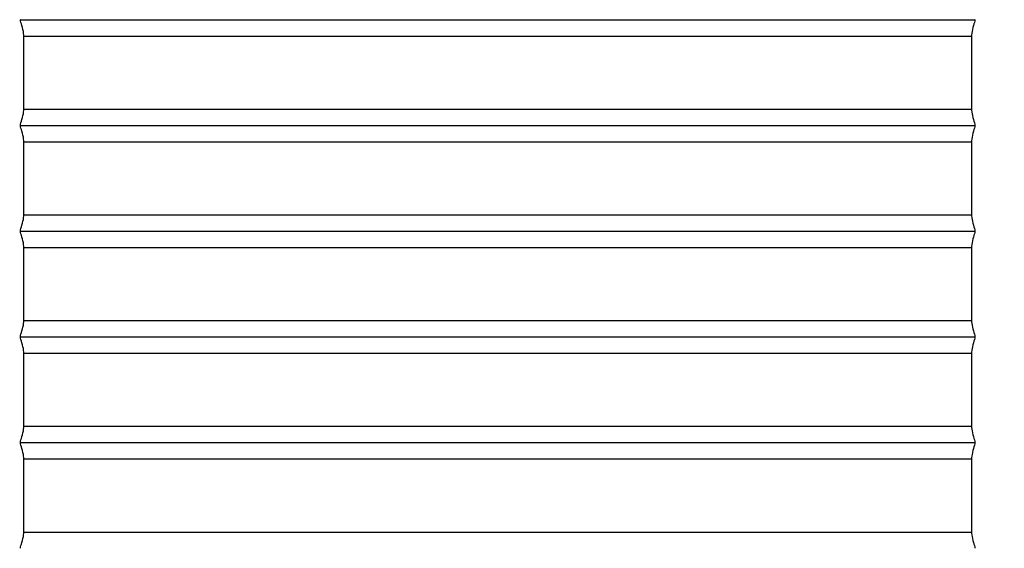
# Model space of a CAD drawing. Units: inches. Extents: x -1.1 to 74.2, y -1.1 to 45.3.
# Drawn here: x 31.1 to 40.4, y 13 to 18 of the extents above; entities that cross this region are included whole.
import ezdxf

# ---------------------------------------------------------------- set-up
doc = ezdxf.new("R2010")
doc.units = ezdxf.units.IN
doc.header["$LTSCALE"] = 2.5
doc.header["$MEASUREMENT"] = 0
doc.layers.add('Dimension (ANSI)', color=5, linetype='Continuous', lineweight=25)
doc.styles.add('Arial', font='arial.ttf')
doc.dimstyles.new('Dimensions', dxfattribs={"dimtxt": 0.089844, "dimasz": 0.125, "dimexe": 0.0625, "dimexo": 0.125, "dimgap": 0.09, "dimtad": 0, "dimtih": 1, "dimtoh": 1, "dimzin": 0, "dimdsep": 46, "dimlunit": 5, "dimtxsty": 'Arial', "dimcen": 0, "dimadec": 0, "dimazin": 0, "dimtfac": 1, "dimtofl": 0, "dimtmove": 0, "dimatfit": 3, "dimfxl": 1, "dimfrac": 2, "dimtolj": 1, "dimtzin": 0, "dimarcsym": 0})

# ---------------------------------------------------------------- blocks, each defined once
blk = doc.blocks.new('*D5')
at = {"layer": 'Defpoints', "color": 0, "transparency": 16777216}
for p in [(40.057, 22.9788), (47.6961, 22.9788), (42.5832, 7.9807)]:
    blk.add_point(p, dxfattribs=at)
at = {"layer": 'Dimension (ANSI)', "color": 0, "lineweight": -2, "transparency": 16777216}
for p, q in [((40.557, 22.9788), (47.9461, 22.9788)), ((47.6961, 22.4788), (47.6961, 16.3259)), ((47.6961, 8.4807), (47.6961, 14.6336)), ((43.0832, 7.9807), (47.9461, 7.9807))]:
    blk.add_line(p, q, dxfattribs=at)
at = {"layer": 'Dimension (ANSI)', "color": 0, "transparency": 16777216}
for points in [[(47.6127, 22.4788), (47.7794, 22.4788), (47.6961, 22.9788)], [(47.6127, 8.4807), (47.7794, 8.4807), (47.6961, 7.9807)]]:
    blk.add_solid(points, dxfattribs=at)
at = {"layer": 'Dimension (ANSI)', "color": 0, "transparency": 16777216, "insert": (47.6961, 15.4798), "char_height": 0.359375, "attachment_point": 5, "style": 'Arial'}
blk.add_mtext('\\A1;Overall Height\\P15"', dxfattribs=at)
blk = doc.blocks.new('*D8')
at = {"layer": 'Defpoints', "color": 0, "transparency": 16777216}
for p in [(40.0857, 18.9791), (44.5941, 18.9791), (42.5832, 7.9807)]:
    blk.add_point(p, dxfattribs=at)
at = {"layer": 'Dimension (ANSI)', "color": 0, "lineweight": -2, "transparency": 16777216}
for p, q in [((44.5941, 18.4791), (44.5941, 14.3229)), ((44.5941, 8.4807), (44.5941, 12.637))]:
    blk.add_line(p, q, dxfattribs=at)
at = {"layer": 'Dimension (ANSI)', "color": 0, "transparency": 16777216}
for points in [[(44.5107, 18.4791), (44.6774, 18.4791), (44.5941, 18.9791)], [(44.5107, 8.4807), (44.6774, 8.4807), (44.5941, 7.9807)]]:
    blk.add_solid(points, dxfattribs=at)
at = {"layer": 'Dimension (ANSI)', "color": 0, "transparency": 16777216, "insert": (44.5941, 13.4799), "char_height": 0.359375, "attachment_point": 5, "style": 'Arial'}
blk.add_mtext('\\A1;Height of Collar\\P11"', dxfattribs=at)

msp = doc.modelspace()

# ---------------------------------------------------------------- linework, layer by layer
for p, q in [((31.0992, 17.8251), (40.0672, 17.8251)), ((31.0992, 17.1332), (40.0672, 17.1332)), ((31.0992, 16.8251), (40.0672, 16.8251)), ((31.0992, 16.1332), (40.0672, 16.1332)), ((31.0992, 15.8251), (40.0672, 15.8251)), ((31.0992, 15.1332), (40.0672, 15.1332)), ((31.0992, 14.8251), (40.0672, 14.8251)), ((31.0992, 14.1332), (40.0672, 14.1332)), ((31.0992, 13.8251), (40.0672, 13.8251)), ((31.0992, 13.1332), (40.0672, 13.1332))]:
    msp.add_line(p, q)
at = {"lineweight": -3}
for points in [[(31.0659, 17.9791), (31.0659, 17.9791), (35.5832, 17.9791), (40.1005, 17.9791), (40.1005, 17.9791)], [(31.0659, 16.9791), (31.0659, 16.9791), (35.5832, 16.9791), (40.1005, 16.9791), (40.1005, 16.9791)], [(31.0659, 15.9791), (31.0659, 15.9791), (35.5832, 15.9791), (40.1005, 15.9791), (40.1005, 15.9791)], [(31.0659, 14.9791), (31.0659, 14.9791), (35.5832, 14.9791), (40.1005, 14.9791), (40.1005, 14.9791)], [(31.0659, 13.9791), (31.0659, 13.9791), (35.5832, 13.9791), (40.1005, 13.9791), (40.1005, 13.9791)]]:
    msp.add_rational_spline(points, [1, 0.707106781187, 1, 0.707106781187, 1], degree=2, knots=[-3.141593, -3.141593, -3.141593, -1.570796, -1.570796, 0, 0, 0], dxfattribs=at)
for points, knots in [([(31.0659, 16.9794), (31.0659, 16.9958), (31.0739, 17.0125), (31.0808, 17.0355), (31.0877, 17.0585), (31.0934, 17.0878), (31.0963, 17.1048), (31.0992, 17.1218), (31.0992, 17.1264), (31.0992, 17.1332), (31.0992, 17.14), (31.0992, 17.149), (31.0992, 17.4791), (31.0992, 17.8139), (31.0992, 17.8194), (31.0992, 17.8247), (31.0992, 17.83), (31.0992, 17.8351), (31.0963, 17.8527), (31.0934, 17.8703), (31.0877, 17.9005), (31.0808, 17.9237), (31.0739, 17.9468), (31.066, 17.9628), (31.0659, 17.9791)], [9.126678, 9.126678, 9.126678, 9.126678, 9.185594, 9.185594, 9.185594, 9.256699, 9.256699, 9.256699, 9.285362, 9.285362, 9.285362, 9.631289, 9.631289, 9.631289, 9.976879, 9.976879, 9.976879, 10.005074, 10.005074, 10.005074, 10.077889, 10.077889, 10.077889, 10.136135, 10.136135, 10.136135, 10.136135]), ([(40.1005, 17.9791), (40.1004, 17.9628), (40.0925, 17.9468), (40.0856, 17.9237), (40.0787, 17.9005), (40.073, 17.8703), (40.0701, 17.8527), (40.0672, 17.8351), (40.0672, 17.83), (40.0672, 17.8247), (40.0672, 17.8194), (40.0672, 17.8139), (40.0672, 17.4791), (40.0672, 17.149), (40.0672, 17.14), (40.0672, 17.1332), (40.0672, 17.1264), (40.0672, 17.1218), (40.0701, 17.1048), (40.073, 17.0878), (40.0787, 17.0585), (40.0856, 17.0355), (40.0925, 17.0125), (40.1005, 16.9958), (40.1005, 16.9794)], [1.083812, 1.083812, 1.083812, 1.083812, 1.142058, 1.142058, 1.142058, 1.214873, 1.214873, 1.214873, 1.243068, 1.243068, 1.243068, 1.588658, 1.588658, 1.588658, 1.934585, 1.934585, 1.934585, 1.963248, 1.963248, 1.963248, 2.034353, 2.034353, 2.034353, 2.093269, 2.093269, 2.093269, 2.093269]), ([(31.0659, 15.9794), (31.0659, 15.9958), (31.0739, 16.0125), (31.0808, 16.0355), (31.0877, 16.0585), (31.0934, 16.0878), (31.0963, 16.1048), (31.0992, 16.1218), (31.0992, 16.1264), (31.0992, 16.1332), (31.0992, 16.14), (31.0992, 16.149), (31.0992, 16.4791), (31.0992, 16.8139), (31.0992, 16.8194), (31.0992, 16.8247), (31.0992, 16.83), (31.0992, 16.8351), (31.0963, 16.8527), (31.0934, 16.8703), (31.0877, 16.9005), (31.0808, 16.9237), (31.0739, 16.9468), (31.066, 16.9628), (31.0659, 16.9791)], [8.116886, 8.116886, 8.116886, 8.116886, 8.175802, 8.175802, 8.175802, 8.246907, 8.246907, 8.246907, 8.27557, 8.27557, 8.27557, 8.621497, 8.621497, 8.621497, 8.967087, 8.967087, 8.967087, 8.995282, 8.995282, 8.995282, 9.068097, 9.068097, 9.068097, 9.126343, 9.126343, 9.126343, 9.126343]), ([(40.1005, 16.9791), (40.1004, 16.9628), (40.0925, 16.9468), (40.0856, 16.9237), (40.0787, 16.9005), (40.073, 16.8703), (40.0701, 16.8527), (40.0672, 16.8351), (40.0672, 16.83), (40.0672, 16.8247), (40.0672, 16.8194), (40.0672, 16.8139), (40.0672, 16.4791), (40.0672, 16.149), (40.0672, 16.14), (40.0672, 16.1332), (40.0672, 16.1264), (40.0672, 16.1218), (40.0701, 16.1048), (40.073, 16.0878), (40.0787, 16.0585), (40.0856, 16.0355), (40.0925, 16.0125), (40.1005, 15.9958), (40.1005, 15.9794)], [2.093603, 2.093603, 2.093603, 2.093603, 2.15185, 2.15185, 2.15185, 2.224665, 2.224665, 2.224665, 2.25286, 2.25286, 2.25286, 2.59845, 2.59845, 2.59845, 2.944376, 2.944376, 2.944376, 2.973039, 2.973039, 2.973039, 3.044144, 3.044144, 3.044144, 3.103061, 3.103061, 3.103061, 3.103061]), ([(31.0659, 14.9794), (31.0659, 14.9958), (31.0739, 15.0125), (31.0808, 15.0355), (31.0877, 15.0585), (31.0934, 15.0878), (31.0963, 15.1048), (31.0992, 15.1218), (31.0992, 15.1264), (31.0992, 15.1332), (31.0992, 15.14), (31.0992, 15.149), (31.0992, 15.4791), (31.0992, 15.8139), (31.0992, 15.8194), (31.0992, 15.8247), (31.0992, 15.83), (31.0992, 15.8351), (31.0963, 15.8527), (31.0934, 15.8703), (31.0877, 15.9005), (31.0808, 15.9237), (31.0739, 15.9468), (31.066, 15.9628), (31.0659, 15.9791)], [7.107094, 7.107094, 7.107094, 7.107094, 7.166011, 7.166011, 7.166011, 7.237116, 7.237116, 7.237116, 7.265779, 7.265779, 7.265779, 7.611705, 7.611705, 7.611705, 7.957295, 7.957295, 7.957295, 7.98549, 7.98549, 7.98549, 8.058305, 8.058305, 8.058305, 8.116552, 8.116552, 8.116552, 8.116552]), ([(40.1005, 15.9791), (40.1004, 15.9628), (40.0925, 15.9468), (40.0856, 15.9237), (40.0787, 15.9005), (40.073, 15.8703), (40.0701, 15.8527), (40.0672, 15.8351), (40.0672, 15.83), (40.0672, 15.8247), (40.0672, 15.8194), (40.0672, 15.8139), (40.0672, 15.4791), (40.0672, 15.149), (40.0672, 15.14), (40.0672, 15.1332), (40.0672, 15.1264), (40.0672, 15.1218), (40.0701, 15.1048), (40.073, 15.0878), (40.0787, 15.0585), (40.0856, 15.0355), (40.0925, 15.0125), (40.1005, 14.9958), (40.1005, 14.9794)], [3.103395, 3.103395, 3.103395, 3.103395, 3.161641, 3.161641, 3.161641, 3.234457, 3.234457, 3.234457, 3.262651, 3.262651, 3.262651, 3.608241, 3.608241, 3.608241, 3.954168, 3.954168, 3.954168, 3.982831, 3.982831, 3.982831, 4.053936, 4.053936, 4.053936, 4.112853, 4.112853, 4.112853, 4.112853]), ([(31.0659, 13.9794), (31.0659, 13.9958), (31.0739, 14.0125), (31.0808, 14.0355), (31.0877, 14.0585), (31.0934, 14.0878), (31.0963, 14.1048), (31.0992, 14.1218), (31.0992, 14.1264), (31.0992, 14.1332), (31.0992, 14.14), (31.0992, 14.149), (31.0992, 14.4791), (31.0992, 14.8139), (31.0992, 14.8194), (31.0992, 14.8247), (31.0992, 14.83), (31.0992, 14.8351), (31.0963, 14.8527), (31.0934, 14.8703), (31.0877, 14.9005), (31.0808, 14.9237), (31.0739, 14.9468), (31.066, 14.9628), (31.0659, 14.9791)], [6.097302, 6.097302, 6.097302, 6.097302, 6.156219, 6.156219, 6.156219, 6.227324, 6.227324, 6.227324, 6.255987, 6.255987, 6.255987, 6.601914, 6.601914, 6.601914, 6.947504, 6.947504, 6.947504, 6.975698, 6.975698, 6.975698, 7.048514, 7.048514, 7.048514, 7.10676, 7.10676, 7.10676, 7.10676]), ([(40.1005, 14.9791), (40.1004, 14.9628), (40.0925, 14.9468), (40.0856, 14.9237), (40.0787, 14.9005), (40.073, 14.8703), (40.0701, 14.8527), (40.0672, 14.8351), (40.0672, 14.83), (40.0672, 14.8247), (40.0672, 14.8194), (40.0672, 14.8139), (40.0672, 14.4791), (40.0672, 14.149), (40.0672, 14.14), (40.0672, 14.1332), (40.0672, 14.1264), (40.0672, 14.1218), (40.0701, 14.1048), (40.073, 14.0878), (40.0787, 14.0585), (40.0856, 14.0355), (40.0925, 14.0125), (40.1005, 13.9958), (40.1005, 13.9794)], [4.113187, 4.113187, 4.113187, 4.113187, 4.171433, 4.171433, 4.171433, 4.244248, 4.244248, 4.244248, 4.272443, 4.272443, 4.272443, 4.618033, 4.618033, 4.618033, 4.96396, 4.96396, 4.96396, 4.992623, 4.992623, 4.992623, 5.063728, 5.063728, 5.063728, 5.122645, 5.122645, 5.122645, 5.122645]), ([(31.0659, 12.9794), (31.0659, 12.9958), (31.0739, 13.0125), (31.0808, 13.0355), (31.0877, 13.0585), (31.0934, 13.0878), (31.0963, 13.1048), (31.0992, 13.1218), (31.0992, 13.1264), (31.0992, 13.1332), (31.0992, 13.14), (31.0992, 13.149), (31.0992, 13.4791), (31.0992, 13.8139), (31.0992, 13.8194), (31.0992, 13.8247), (31.0992, 13.83), (31.0992, 13.8351), (31.0963, 13.8527), (31.0934, 13.8703), (31.0877, 13.9005), (31.0808, 13.9237), (31.0739, 13.9468), (31.066, 13.9628), (31.0659, 13.9791)], [5.08751, 5.08751, 5.08751, 5.08751, 5.146427, 5.146427, 5.146427, 5.217532, 5.217532, 5.217532, 5.246195, 5.246195, 5.246195, 5.592122, 5.592122, 5.592122, 5.937712, 5.937712, 5.937712, 5.965907, 5.965907, 5.965907, 6.038722, 6.038722, 6.038722, 6.096968, 6.096968, 6.096968, 6.096968]), ([(40.1005, 13.9791), (40.1004, 13.9628), (40.0925, 13.9468), (40.0856, 13.9237), (40.0787, 13.9005), (40.073, 13.8703), (40.0701, 13.8527), (40.0672, 13.8351), (40.0672, 13.83), (40.0672, 13.8247), (40.0672, 13.8194), (40.0672, 13.8139), (40.0672, 13.4791), (40.0672, 13.149), (40.0672, 13.14), (40.0672, 13.1332), (40.0672, 13.1264), (40.0672, 13.1218), (40.0701, 13.1048), (40.073, 13.0878), (40.0787, 13.0585), (40.0856, 13.0355), (40.0925, 13.0125), (40.1005, 12.9958), (40.1005, 12.9794)], [5.122979, 5.122979, 5.122979, 5.122979, 5.181225, 5.181225, 5.181225, 5.25404, 5.25404, 5.25404, 5.282235, 5.282235, 5.282235, 5.627825, 5.627825, 5.627825, 5.973752, 5.973752, 5.973752, 6.002415, 6.002415, 6.002415, 6.07352, 6.07352, 6.07352, 6.132436, 6.132436, 6.132436, 6.132436])]:
    msp.add_open_spline(points, degree=3, knots=knots, dxfattribs=at)

# ---------------------------------------------------------------- dimensions: what is measured, and where the dimension line sits
at = {"layer": 'Dimension (ANSI)'}
for base, p2, text, override, picture, middle in [((47.6961, 22.9788), (40.057, 22.9788), 'Overall Height\\P<>', {"dimpost": '"'}, '*D5', (47.6961, 15.4798)), ((44.5941, 18.9791), (40.0857, 18.9791), 'Height of Collar\\P<>', {"dimpost": '"', "dimse1": 1, "dimse2": 1}, '*D8', (44.5941, 13.4799))]:
    dim = msp.add_linear_dim(base=base, p1=(42.5832, 7.9807), p2=p2, angle=90, text=text, dimstyle='Dimensions', override=override, dxfattribs=at)
    dim.commit()
    dim.dimension.update_dxf_attribs({"geometry": picture, "text_midpoint": middle})

doc.saveas('drawing.dxf')
